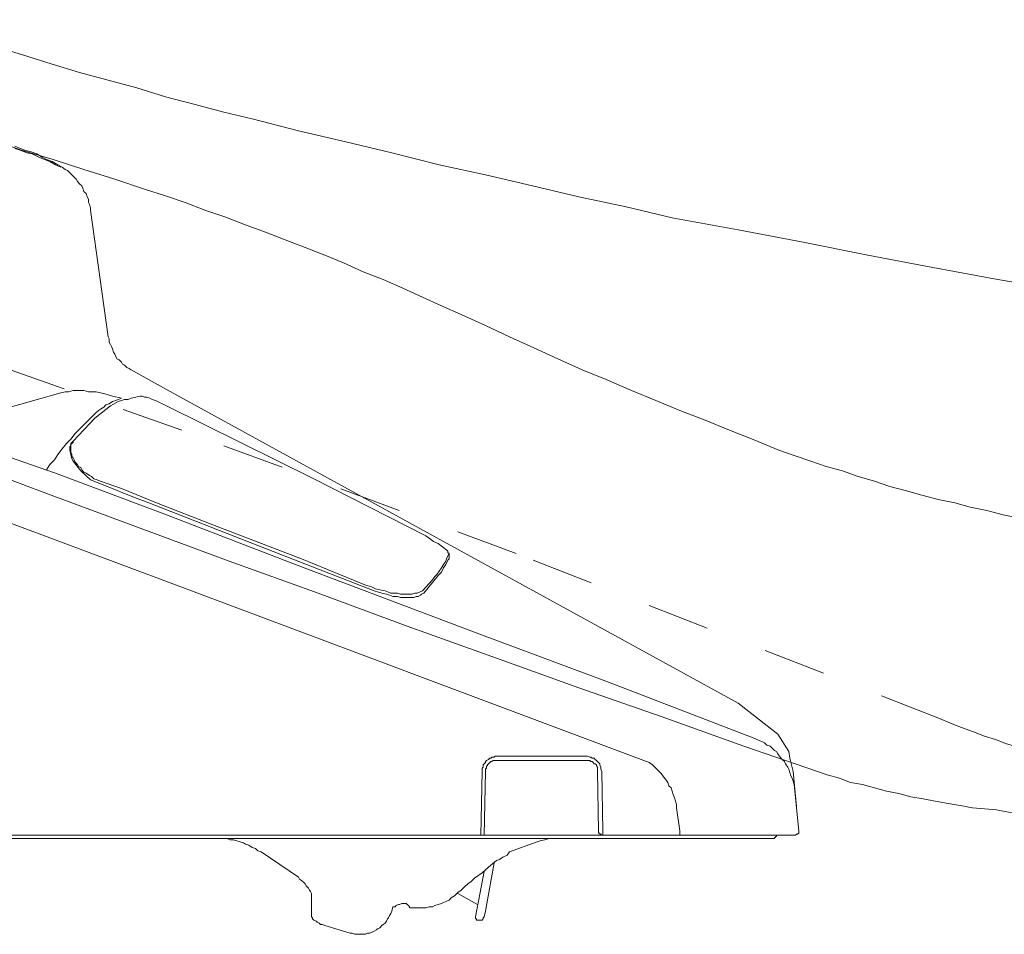
# Model space of a CAD drawing. Units: inches. Extents: x 7.4 to 95.6, y -79.9 to -15.1.
# Drawn here: x 74.3 to 79.8, y -49 to -43.8 of the extents above; entities that cross this region are included whole.
import ezdxf

# ---------------------------------------------------------------- set-up
doc = ezdxf.new("R2010")
doc.units = ezdxf.units.IN
doc.header["$MEASUREMENT"] = 0
for name, pattern in [('AI-Linetype-10', [0.705556, 0.352778, -0.352778]), ('AI-Linetype-11', [0.705556, 0.352778, -0.352778]), ('AI-Linetype-57', [0.705556, 0.352778, -0.352778]), ('AI-Linetype-62', [0.705556, 0.352778, -0.352778]), ('AI-Linetype-63', [0.705556, 0.352778, -0.352778]), ('AI-Linetype-64', [0.705556, 0.352778, -0.352778]), ('AI-Linetype-65', [0.705556, 0.352778, -0.352778]), ('AI-Linetype-66', [0.705556, 0.352778, -0.352778]), ('AI-Linetype-9', [0.705556, 0.352778, -0.352778])]:
    doc.linetypes.add(name, pattern=pattern)
doc.layers.add('图层 1', color=7, linetype='Continuous')

msp = doc.modelspace()

# ---------------------------------------------------------------- linework, layer by layer
at = {"layer": '图层 1', "lineweight": 9}
for points in [[(73.6396, -43.8223), (73.795, -43.8721), (73.9572, -43.9219), (74.1188, -43.9716), (74.2811, -44.0218), (74.4427, -44.0716), (74.6046, -44.1213), (74.7665, -44.1649), (74.9284, -44.2085), (75.0903, -44.2585), (75.2581, -44.302), (75.4204, -44.3456), (75.5823, -44.383)], [(75.5823, -44.383), (75.8434, -44.4517), (76.1115, -44.5137), (76.3726, -44.5761), (76.6406, -44.6446), (76.9021, -44.7008), (77.1694, -44.763), (77.4309, -44.8253), (77.699, -44.8815), (77.9601, -44.9437)], [(74.505, -44.6572), (74.4806, -44.6446), (74.4489, -44.6259), (74.4179, -44.6136), (74.393, -44.6011), (74.362, -44.5823), (74.3307, -44.5701), (74.2993, -44.5635), (74.2683, -44.5513), (74.2373, -44.5387)], [(74.4985, -44.6572), (74.4675, -44.6446), (74.4365, -44.6259), (74.4054, -44.6136), (74.3744, -44.6011), (74.3369, -44.5823), (74.3055, -44.5761), (74.2745, -44.5635), (74.2373, -44.5513)], [(74.6666, -44.9001), (74.6666, -44.8877), (74.6611, -44.8691), (74.6545, -44.8567), (74.6545, -44.8379), (74.6483, -44.8253), (74.6421, -44.8067), (74.6294, -44.7943), (74.6232, -44.7756), (74.617, -44.763), (74.6046, -44.7506), (74.5925, -44.7382), (74.586, -44.7258), (74.5736, -44.7132), (74.5612, -44.7008), (74.5488, -44.6884), (74.5364, -44.676), (74.5236, -44.6696), (74.505, -44.6572)], [(74.7665, -45.6167), (74.6666, -44.9001)], [(77.9601, -44.9437), (78.3342, -45.0122), (78.7015, -45.0808), (79.0687, -45.1557), (79.436, -45.2243), (79.8032, -45.2927), (80.1705, -45.355), (80.5439, -45.4236)], [(76.765, -45.4921), (76.765, -45.4921)], [(74.7665, -45.6167), (74.7727, -45.6293), (74.7727, -45.6477), (74.7789, -45.6603), (74.7851, -45.6727), (74.7916, -45.6852), (74.7975, -45.704), (74.8037, -45.7164), (74.8099, -45.7288), (74.8161, -45.7414), (74.8289, -45.7476), (74.8413, -45.7602), (74.8478, -45.7726), (74.8595, -45.7786), (74.8719, -45.7912), (74.8847, -45.7974), (74.8974, -45.8036)], [(74.8974, -45.8036), (75.0965, -45.9157)], [(72.8989, -45.9345), (74.4427, -46.514)], [(74.4985, -45.9345), (74.144, -46.0341)], [(74.6979, -45.9283), (74.6728, -45.9283), (74.6545, -45.9283), (74.6294, -45.9221), (74.6108, -45.9221), (74.586, -45.9221), (74.5674, -45.9221), (74.5426, -45.9283), (74.5236, -45.9283), (74.4985, -45.9345)], [(74.8413, -45.9655), (74.7916, -45.9533), (74.7479, -45.9407), (74.6979, -45.9283)], [(78.3342, -47.6917), (75.0965, -45.9157)], [(74.8413, -45.9655), (74.8223, -45.9719), (74.8099, -45.9781), (74.7916, -45.9843), (74.7727, -45.9968), (74.7541, -46.003), (74.7417, -46.0155), (74.7231, -46.0279), (74.7107, -46.0341), (74.6979, -46.0466), (74.6797, -46.0652)], [(74.7789, -46.0091), (74.8223, -45.9843)], [(74.8223, -45.9843), (74.8413, -45.9781)], [(74.8974, -45.9655), (74.8788, -45.9719), (74.8595, -45.9719), (74.8413, -45.9781)], [(74.947, -45.9533), (74.9222, -45.9593), (74.8974, -45.9655)], [(74.9718, -45.9593), (74.9598, -45.9533), (74.9532, -45.9533), (74.947, -45.9533)], [(75.0345, -45.9781), (75.0156, -45.9719), (75.0028, -45.9655), (74.9842, -45.9593), (74.9718, -45.9593)], [(75.0965, -46.0091), (75.0345, -45.9781)], [(74.6917, -46.0776), (74.7789, -46.0091)], [(75.9306, -46.4206), (75.0965, -46.0091)], [(74.6797, -46.0652), (74.6545, -46.0902), (74.6294, -46.1152), (74.6046, -46.14), (74.5798, -46.165), (74.555, -46.1961), (74.5302, -46.2211), (74.505, -46.2523), (74.4806, -46.2835), (74.4616, -46.3147), (74.4365, -46.3395), (74.4179, -46.3706)], [(74.5674, -46.2085), (74.6917, -46.0776)], [(73.6648, -46.109), (74.0692, -46.2523), (74.4675, -46.3892)], [(74.5674, -46.2085), (74.5612, -46.2149), (74.555, -46.2211), (74.555, -46.2273), (74.555, -46.2335), (74.5488, -46.2399), (74.5488, -46.2523), (74.5488, -46.2583)], [(74.5674, -46.2085), (74.5674, -46.2149), (74.5612, -46.2211), (74.555, -46.2273), (74.555, -46.2335), (74.555, -46.2459), (74.555, -46.2523)], [(75.0717, -46.9937), (73.0047, -46.2211)], [(74.5488, -46.2583), (74.5612, -46.3085)], [(74.555, -46.2523), (74.555, -46.2647), (74.555, -46.2709), (74.5612, -46.2835), (74.5612, -46.2959), (74.5674, -46.3021), (74.5736, -46.3147)], [(74.5612, -46.3085), (74.5674, -46.3207)], [(74.6108, -46.3768), (74.5674, -46.3207)], [(74.5736, -46.3147), (74.5798, -46.3269), (74.5925, -46.3395), (74.5984, -46.352), (74.6108, -46.3582), (74.617, -46.3706), (74.6294, -46.383)], [(74.6666, -46.4266), (74.6108, -46.3768)], [(74.6294, -46.383), (74.6421, -46.3892), (74.6611, -46.4018), (74.6728, -46.408), (74.6852, -46.4206), (74.7041, -46.4266), (74.7169, -46.433)], [(75.0965, -46.6261), (74.4675, -46.3892)], [(74.7293, -46.4516), (74.6666, -46.4266)], [(74.7169, -46.433), (74.8413, -46.4766)], [(75.9306, -46.4206), (76.5659, -46.7446)], [(74.7293, -46.4516), (74.916, -46.5264)], [(75.0407, -46.5575), (74.8413, -46.4766)], [(74.4427, -46.514), (74.947, -46.7009), (75.4514, -46.8877), (75.9557, -47.0684), (76.4601, -47.2553), (76.9645, -47.4362)], [(74.916, -46.5264), (74.9966, -46.5575)], [(75.7439, -46.8505), (74.9966, -46.5575)], [(75.3584, -46.6821), (75.0407, -46.5575)], [(75.862, -46.9188), (75.0965, -46.6261)], [(75.862, -46.8753), (75.3584, -46.6821)], [(76.684, -46.8254), (76.6592, -46.8068), (76.6344, -46.7882), (76.6089, -46.7756), (76.591, -46.7632), (76.5659, -46.7446)], [(76.6902, -46.8815), (76.6964, -46.8753), (76.6964, -46.869), (76.6964, -46.8629), (76.6964, -46.8566), (76.6964, -46.8505), (76.6964, -46.8442), (76.6902, -46.838), (76.6902, -46.8318), (76.684, -46.8254)], [(76.2734, -47.056), (75.7439, -46.8505)], [(76.23, -47.0249), (75.862, -46.8753)], [(76.6027, -46.9937), (76.6155, -46.9749), (76.6279, -46.9625), (76.6406, -46.9439), (76.653, -46.9251), (76.6654, -46.9065), (76.6778, -46.8877), (76.684, -46.869), (76.6964, -46.8442)], [(76.6344, -46.9689), (76.653, -46.9501), (76.6654, -46.9251), (76.6778, -46.9065), (76.6902, -46.8815)], [(76.8646, -47.2989), (75.862, -46.9188)], [(77.8299, -48.0281), (75.0717, -46.9937)], [(76.5469, -47.056), (76.6027, -46.9937)], [(76.6344, -46.9689), (76.5531, -47.0684)], [(76.23, -47.0249), (76.2544, -47.0312), (76.2796, -47.0435), (76.3044, -47.0497), (76.3354, -47.056)], [(76.2734, -47.056), (76.2978, -47.0622), (76.3168, -47.0684), (76.3416, -47.0748), (76.3602, -47.081), (76.3788, -47.0872), (76.4043, -47.0872), (76.4222, -47.0932), (76.4474, -47.0932)], [(76.3354, -47.056), (76.354, -47.0622), (76.3664, -47.0684), (76.385, -47.0684), (76.4043, -47.0684), (76.4222, -47.0748), (76.4412, -47.0748)], [(76.4412, -47.0748), (76.4601, -47.0748), (76.4725, -47.0748), (76.4849, -47.0748), (76.5035, -47.0684), (76.5159, -47.0684)], [(76.4474, -47.0932), (76.4601, -47.0932), (76.4725, -47.0932), (76.4849, -47.0932), (76.497, -47.0932), (76.5097, -47.0872), (76.5221, -47.0872), (76.5345, -47.081), (76.5407, -47.0748), (76.5531, -47.0684)], [(76.5469, -47.056), (76.5159, -47.0684)], [(77.5991, -47.5733), (76.8646, -47.2989)], [(76.9645, -47.4362), (77.4309, -47.6043), (77.8981, -47.7662), (78.3649, -47.9347), (78.8379, -48.0966)], [(78.4273, -47.8911), (77.5991, -47.5733)], [(78.5582, -47.8662), (78.3342, -47.6917)], [(78.5582, -47.8662), (78.6202, -47.9657)], [(78.5582, -47.9781), (78.5516, -47.9657), (78.5392, -47.9595), (78.5265, -47.9469), (78.5148, -47.9347), (78.4958, -47.9283), (78.4831, -47.9159), (78.4707, -47.9096), (78.4521, -47.9034), (78.4397, -47.8972), (78.4273, -47.8911)], [(76.9645, -47.9907), (76.9583, -47.9907), (76.9517, -47.9969), (76.9393, -47.9969), (76.9331, -48.0029), (76.9266, -48.0029), (76.9204, -48.0095), (76.908, -48.0155), (76.9021, -48.0217), (76.9021, -48.0281), (76.8959, -48.0343), (76.8894, -48.0405), (76.8894, -48.0531), (76.8832, -48.0591), (76.8832, -48.0653), (76.8832, -48.0779)], [(76.9645, -47.9907), (77.4743, -47.9907)], [(77.5618, -48.0779), (77.5556, -48.0653), (77.5556, -48.0591), (77.5556, -48.0531), (77.5494, -48.0405), (77.5494, -48.0343), (77.5432, -48.0281), (77.5367, -48.0217), (77.5308, -48.0155), (77.5246, -48.0095), (77.5184, -48.0029), (77.506, -48.0029), (77.4995, -47.9969), (77.4933, -47.9969), (77.4805, -47.9907), (77.4743, -47.9907)], [(78.6512, -48.1526), (78.6457, -48.1338), (78.6388, -48.1152), (78.6326, -48.1028), (78.6264, -48.0841), (78.6202, -48.0653), (78.614, -48.0531), (78.6016, -48.0343), (78.5954, -48.0217), (78.583, -48.0095), (78.5706, -47.9969), (78.5582, -47.9781)], [(78.6202, -47.9657), (78.6264, -48.0029)], [(76.9645, -48.0155), (76.9583, -48.0155), (76.9517, -48.0155), (76.9455, -48.0155), (76.9393, -48.0217), (76.9331, -48.0217), (76.9266, -48.0281), (76.9204, -48.0343), (76.9142, -48.0405), (76.9142, -48.0465), (76.908, -48.0465), (76.908, -48.0591), (76.9021, -48.0653), (76.9021, -48.0715), (76.9021, -48.0779)], [(76.9645, -48.0155), (77.4743, -48.0155)], [(77.5367, -48.0779), (77.5367, -48.0715), (77.5367, -48.0653), (77.5367, -48.0531), (77.5308, -48.0465), (77.5308, -48.0405), (77.5246, -48.0343), (77.5184, -48.0343), (77.5122, -48.0281), (77.506, -48.0217), (77.4995, -48.0217), (77.4933, -48.0155), (77.4871, -48.0155), (77.4805, -48.0155), (77.4743, -48.0155)], [(77.9849, -48.2835), (77.9849, -48.2648), (77.9787, -48.2462), (77.9725, -48.2274), (77.9663, -48.2086), (77.9601, -48.19), (77.9539, -48.1714), (77.9418, -48.1588), (77.9353, -48.14), (77.9229, -48.1214), (77.9105, -48.109), (77.8981, -48.0903), (77.8857, -48.0779), (77.8733, -48.0653), (77.8609, -48.0531), (77.8478, -48.0405), (77.8299, -48.0281)], [(78.6264, -48.0029), (78.6457, -48.0779)], [(76.8832, -48.0779), (76.877, -48.4392)], [(76.8959, -48.4392), (76.9021, -48.0779)], [(77.5367, -48.0779), (77.5432, -48.4144)], [(77.568, -48.4144), (77.5618, -48.0779)], [(78.6457, -48.0779), (78.6636, -48.2773)], [(78.8379, -48.0966), (78.9068, -48.1152), (78.9688, -48.14), (79.037, -48.1526), (79.1056, -48.1714), (79.1742, -48.19), (79.2427, -48.2024), (79.3113, -48.2212), (79.3802, -48.2337), (79.4484, -48.2462), (79.5228, -48.2586), (79.591, -48.271), (79.6599, -48.2835), (79.7285, -48.2897), (79.797, -48.2961), (79.8652, -48.3083), (79.9403, -48.3145), (80.0086, -48.3209), (80.0768, -48.3209), (80.1457, -48.3271), (80.2201, -48.3333)], [(78.6512, -48.1526), (78.6636, -48.2835)], [(77.9849, -48.2835), (78.0039, -48.4144)], [(78.6636, -48.2835), (78.6763, -48.4144)], [(73.5087, -48.4392), (76.877, -48.4392)], [(76.877, -48.4392), (78.6574, -48.4392)], [(77.5432, -48.4144), (77.5432, -48.4205), (77.5432, -48.4268), (77.5494, -48.4268), (77.5494, -48.4329), (77.5556, -48.4329), (77.5618, -48.4392)], [(77.568, -48.4392), (77.568, -48.4144)], [(78.0039, -48.4144), (78.0039, -48.4392)], [(78.5334, -48.458), (78.5392, -48.458), (78.5392, -48.4517), (78.5454, -48.4517), (78.5454, -48.4454), (78.5516, -48.4454), (78.5516, -48.4392)], [(78.6574, -48.4392), (78.6636, -48.4329), (78.6698, -48.4329), (78.6763, -48.4268), (78.6763, -48.4205), (78.6763, -48.4144)], [(71.3982, -48.458), (78.5334, -48.458)], [(75.6319, -48.5328), (75.6133, -48.5266), (75.6009, -48.514), (75.5823, -48.5078), (75.5633, -48.4952), (75.5444, -48.489), (75.5327, -48.4828), (75.5137, -48.4765), (75.4948, -48.4704), (75.4762, -48.4642), (75.4576, -48.4642), (75.439, -48.458), (75.4204, -48.458)], [(77.1946, -48.4765), (77.0389, -48.5328)], [(77.2814, -48.458), (77.2632, -48.458), (77.238, -48.4642), (77.2132, -48.4704), (77.1946, -48.4765)], [(75.8434, -48.6759), (75.6319, -48.5328)], [(76.9645, -48.5826), (76.9831, -48.5764), (77.0017, -48.5638), (77.0265, -48.5514), (77.0389, -48.5328)], [(76.8398, -48.6823), (76.8832, -48.6511), (76.9204, -48.6199), (76.9645, -48.5826)], [(76.9517, -48.5948), (76.908, -48.8378)], [(76.8959, -48.6449), (76.846, -48.9004)], [(75.9185, -48.7695), (75.9123, -48.7571), (75.9061, -48.7509), (75.8999, -48.7383), (75.8872, -48.7261), (75.881, -48.7135), (75.8744, -48.7073), (75.862, -48.6947), (75.8496, -48.6885), (75.8434, -48.6759)], [(76.8398, -48.6823), (76.8212, -48.7009), (76.8022, -48.7135), (76.7839, -48.7321), (76.765, -48.7509)], [(75.9185, -48.894), (75.9185, -48.7695)], [(76.7088, -48.7943), (76.7274, -48.782), (76.746, -48.7633), (76.765, -48.7509)], [(76.8584, -48.8318), (76.746, -48.7695)], [(76.4539, -48.8256), (76.4474, -48.8256), (76.435, -48.8256), (76.4284, -48.8256), (76.416, -48.8318), (76.4098, -48.8318), (76.3977, -48.8378), (76.3915, -48.8444), (76.3788, -48.8444)], [(76.4539, -48.8256), (76.4601, -48.8318), (76.4663, -48.8378), (76.4725, -48.8444), (76.4725, -48.8504)], [(76.497, -48.8504), (76.5159, -48.8504), (76.5345, -48.8504), (76.5469, -48.8504), (76.5659, -48.8504), (76.5841, -48.8444), (76.6027, -48.8444), (76.6155, -48.8378), (76.6344, -48.8318), (76.653, -48.8256), (76.6654, -48.8194), (76.684, -48.813), (76.6964, -48.8068), (76.7088, -48.7943)], [(76.8959, -48.9004), (76.9021, -48.8692), (76.908, -48.8378)], [(75.9185, -48.894), (75.9185, -48.9004), (75.924, -48.9064), (75.924, -48.9128), (75.9306, -48.919)], [(76.1363, -48.9937), (76.1487, -48.9937), (76.1611, -48.9999), (76.1735, -48.9999), (76.1859, -48.9999), (76.1986, -48.9999), (76.2107, -48.9999), (76.2231, -48.9999), (76.2355, -48.9937), (76.2482, -48.9937), (76.2606, -48.9875), (76.2734, -48.9813), (76.2858, -48.975), (76.292, -48.9688), (76.3044, -48.9627), (76.3168, -48.9502), (76.323, -48.944), (76.3354, -48.9378), (76.3416, -48.9252), (76.3478, -48.9128), (76.354, -48.9064), (76.3602, -48.894), (76.3664, -48.8816), (76.3726, -48.8692)], [(76.3788, -48.8444), (76.3726, -48.8692)], [(76.4725, -48.8504), (76.4849, -48.8504), (76.4911, -48.8504), (76.497, -48.8504)], [(75.9306, -48.919), (75.9433, -48.9252), (75.9495, -48.9314), (75.9619, -48.9378), (75.9681, -48.944), (75.9805, -48.944), (75.9929, -48.9502)], [(76.846, -48.9004), (76.846, -48.9064), (76.846, -48.9128), (76.8522, -48.9128), (76.8522, -48.919)], [(76.8708, -48.919), (76.8522, -48.919)], [(76.8708, -48.919), (76.877, -48.919), (76.8832, -48.919), (76.8894, -48.9128)], [(76.8894, -48.9128), (76.8894, -48.9064), (76.8959, -48.9004)], [(76.1363, -48.9937), (75.9929, -48.9502)]]:
    msp.add_lwpolyline(points, dxfattribs=at)
at = {"layer": '图层 1', "linetype": 'AI-Linetype-62', "lineweight": 9}
msp.add_lwpolyline([(74.2811, -44.5635), (74.1378, -44.5137), (73.9879, -44.4702), (73.8391, -44.4329), (73.6896, -44.3892), (73.54, -44.3456)], dxfattribs=at)
at = {"layer": '图层 1', "linetype": 'AI-Linetype-63', "lineweight": 9}
msp.add_lwpolyline([(74.9718, -44.7818), (74.8037, -44.7258), (74.6294, -44.6696), (74.4551, -44.6136), (74.2811, -44.5635)], dxfattribs=at)
at = {"layer": '图层 1', "linetype": 'AI-Linetype-64', "lineweight": 9}
msp.add_lwpolyline([(76.765, -45.4921), (76.653, -45.4422), (76.5469, -45.3924), (76.435, -45.3426), (76.323, -45.2927), (76.2107, -45.2491), (76.0984, -45.1993), (75.9929, -45.1557), (75.881, -45.112), (75.769, -45.0684), (75.6567, -45.0248), (75.5382, -44.9811), (75.4262, -44.9375), (75.3143, -44.9001), (75.2023, -44.8567), (75.0903, -44.8191), (74.9718, -44.7818)], dxfattribs=at)
at = {"layer": '图层 1', "linetype": 'AI-Linetype-65', "lineweight": 9}
msp.add_lwpolyline([(76.765, -45.4921), (76.9021, -45.5543), (77.0389, -45.6167), (77.1757, -45.679), (77.3128, -45.7414), (77.4495, -45.8036), (77.5867, -45.8597), (77.73, -45.9221), (77.8667, -45.9781), (78.0039, -46.0341), (78.1468, -46.0902), (78.2839, -46.1462), (78.4273, -46.2023), (78.5644, -46.2583)], dxfattribs=at)
at = {"layer": '图层 1', "linetype": 'AI-Linetype-11', "lineweight": 9}
msp.add_lwpolyline([(75.1834, -46.1462), (74.0882, -45.7602)], dxfattribs=at)
at = {"layer": '图层 1', "linetype": 'AI-Linetype-10', "lineweight": 9}
msp.add_lwpolyline([(77.0764, -46.8442), (75.1834, -46.1462)], dxfattribs=at)
at = {"layer": '图层 1', "linetype": 'AI-Linetype-66', "lineweight": 9}
msp.add_lwpolyline([(78.5644, -46.2583), (78.6512, -46.2897), (78.7449, -46.3207), (78.8317, -46.352), (78.9251, -46.3768), (79.0129, -46.408), (79.0997, -46.433), (79.1928, -46.464), (79.2861, -46.4892), (79.3736, -46.514), (79.467, -46.5389), (79.5603, -46.5575), (79.6475, -46.5825), (79.7409, -46.6013), (79.8342, -46.6261), (79.9276, -46.6449), (80.0148, -46.6633), (80.1081, -46.6821), (80.2015, -46.7009), (80.2948, -46.7196), (80.3882, -46.732)], dxfattribs=at)
at = {"layer": '图层 1', "linetype": 'AI-Linetype-9', "lineweight": 9}
msp.add_lwpolyline([(79.4732, -47.7787), (77.0764, -46.8442)], dxfattribs=at)
at = {"layer": '图层 1', "linetype": 'AI-Linetype-57', "lineweight": 9}
msp.add_lwpolyline([(79.4732, -47.7787), (79.5352, -47.8038), (79.5976, -47.8286), (79.6661, -47.8536), (79.7285, -47.8784), (79.7905, -47.8972), (79.8528, -47.9221), (79.9214, -47.9407), (79.9837, -47.9595), (80.0461, -47.9781), (80.1143, -47.9969), (80.1767, -48.0155), (80.2452, -48.0281), (80.3076, -48.0465), (80.3758, -48.0591), (80.4378, -48.0715), (80.5067, -48.0841), (80.5749, -48.0966), (80.6369, -48.109), (80.7058, -48.1214), (80.7741, -48.1278), (80.8364, -48.14)], dxfattribs=at)

doc.saveas('drawing.dxf')
